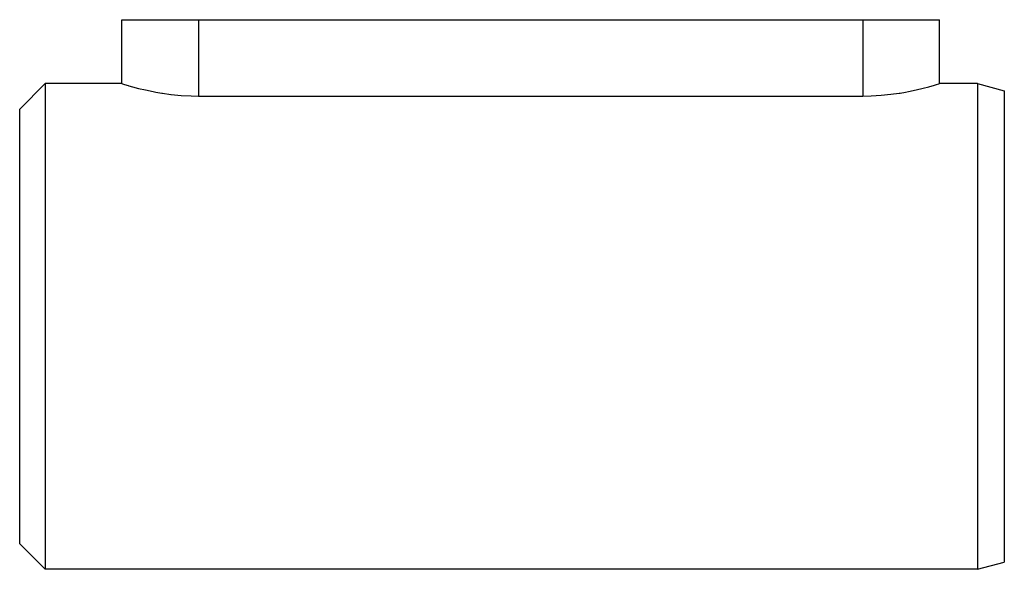
# Model space of a CAD drawing. Units: millimetres. Extents: x -375 to 597, y -394 to 394.
# Drawn here: x 136 to 175, y 56 to 77 of the extents above; entities that cross this region are included whole.
import ezdxf

# ---------------------------------------------------------------- set-up
doc = ezdxf.new("R2010")
doc.units = ezdxf.units.MM
doc.linetypes.add('DASHED', pattern=[9.652, 8.128, -1.524])
doc.layers.add('nevidi', color=4, linetype='DASHED')

msp = doc.modelspace()

# ---------------------------------------------------------------- linework, layer by layer
at = {"color": 2}
for p, q in [((140, 74.764), (140, 77.264)), ((140, 74.764), (140, 77.264)), ((140, 77.264), (143, 77.264)), ((143, 77.264), (169, 77.264)), ((169, 77.264), (172, 77.264)), ((172, 74.764), (172, 77.264)), ((137, 74.764), (136, 73.764)), ((140, 74.764), (137, 74.764)), ((137, 74.764), (137, 65.264)), ((173.5, 74.764), (172, 74.764)), ((173.5, 74.764), (174.543, 74.484)), ((173.5, 74.764), (173.5, 65.264)), ((143, 74.278), (169, 74.278)), ((136, 65.264), (136, 73.764)), ((136, 56.764), (136, 65.264)), ((137, 65.264), (137, 55.764)), ((173.5, 65.264), (173.5, 55.764)), ((137, 55.764), (136, 56.764)), ((173.5, 55.764), (174.543, 56.043)), ((173.5, 55.764), (137, 55.764))]:
    msp.add_line(p, q, dxfattribs=at)
for points in [[(140, 74.764), (140.027, 74.755), (140.108, 74.73), (140.24, 74.691), (140.276, 74.68), (140.422, 74.639), (140.651, 74.579), (140.922, 74.514), (141.23, 74.45), (141.328, 74.431), (141.57, 74.39), (141.594, 74.387), (141.923, 74.342), (141.936, 74.34), (142.321, 74.303), (142.718, 74.282), (143, 74.278)], [(169, 74.278), (169.334, 74.284), (169.726, 74.307), (170.104, 74.345), (170.106, 74.345), (170.432, 74.391), (170.464, 74.396), (170.672, 74.431), (170.797, 74.455), (171.099, 74.519), (171.364, 74.582), (171.587, 74.642), (171.724, 74.68), (171.766, 74.692), (171.895, 74.731), (171.974, 74.755), (172, 74.764)]]:
    msp.add_lwpolyline(points, dxfattribs=at)
at = {"layer": 'nevidi', "color": 7, "linetype": 'Continuous'}
for p, q in [((143, 77.264), (143, 74.278)), ((169, 77.264), (169, 74.278)), ((174.543, 74.484), (174.543, 65.264)), ((174.543, 65.264), (174.543, 56.043))]:
    msp.add_line(p, q, dxfattribs=at)

doc.saveas('drawing.dxf')
